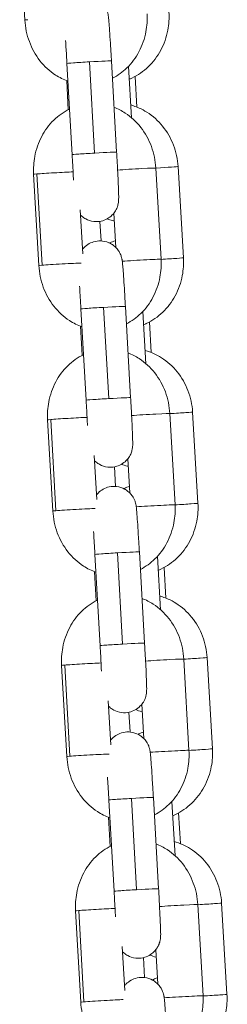
# Model space of a CAD drawing. Units: millimetres. Extents: x -17544 to -1820, y -365 to 2779.
# Drawn here: x -9578 to -9550, y 667 to 799 of the extents above; entities that cross this region are included whole.
import ezdxf

# ---------------------------------------------------------------- set-up
doc = ezdxf.new("R2010")
doc.units = ezdxf.units.MM
doc.header["$MEASUREMENT"] = 0

# ---------------------------------------------------------------- blocks, each defined once
blk = doc.blocks.new('front')
at = {"color": 0, "linetype": 'Continuous', "lineweight": 0, "extrusion": (0, 1, -2.22045e-16)}
for p, q in [((-9579.03, -3013.25), (-9578.33, -3025.53)), ((-9571.96, -3043.65), (-9572.66, -3031.37)), ((-9569.62, -3031.15), (-9568.93, -3043.43)), ((-9565.97, -3043.31), (-9566.67, -3031.03)), ((-9563.98, -3038.67), (-9564.38, -3031.77)), ((-9563.49, -3033.12), (-9563.25, -3037.24)), ((-9572.7, -3033.69), (-9572.48, -3037.6)), ((-9577.15, -3046.29), (-9576.45, -3058.57)), ((-9576.02, -3058.52), (-9576.72, -3046.24)), ((-9559.99, -3057.72), (-9560.69, -3045.44)), ((-9556.97, -3057.52), (-9557.7, -3045.24)), ((-9570.86, -3051.07), (-9570.53, -3057)), ((-9566.09, -3056.12), (-9566.35, -3051.53)), ((-9568.23, -3052.62), (-9568.07, -3055.25)), ((-9570.08, -3076.69), (-9570.78, -3064.41)), ((-9567.74, -3064.19), (-9567.04, -3076.47)), ((-9564.09, -3076.35), (-9564.79, -3064.07)), ((-9562.02, -3071.78), (-9562.43, -3064.74)), ((-9561.54, -3066.16), (-9561.3, -3070.28)), ((-9570.82, -3066.73), (-9570.6, -3070.64)), ((-9575.26, -3079.33), (-9574.56, -3091.61)), ((-9574.14, -3091.57), (-9574.84, -3079.29)), ((-9558.11, -3090.77), (-9558.81, -3078.49)), ((-9555.02, -3090.56), (-9555.75, -3078.28)), ((-9568.98, -3084.11), (-9568.64, -3090.04)), ((-9564.21, -3089.16), (-9564.47, -3084.57)), ((-9566.28, -3085.65), (-9566.12, -3088.3)), ((-9568.2, -3109.73), (-9568.9, -3097.45)), ((-9565.86, -3097.24), (-9565.16, -3109.52)), ((-9562.21, -3109.39), (-9562.91, -3097.11)), ((-9560.06, -3104.88), (-9560.49, -3097.71)), ((-9559.59, -3099.2), (-9559.34, -3103.32)), ((-9568.94, -3099.77), (-9568.72, -3103.69)), ((-9573.38, -3112.38), (-9572.68, -3124.65)), ((-9572.26, -3124.61), (-9572.96, -3112.33)), ((-9556.23, -3123.81), (-9556.92, -3111.53)), ((-9553.07, -3123.6), (-9553.79, -3111.32)), ((-9567.1, -3117.15), (-9566.76, -3123.09)), ((-9562.33, -3122.21), (-9562.59, -3117.61)), ((-9564.32, -3118.68), (-9564.17, -3121.34)), ((-9566.31, -3142.78), (-9567.01, -3130.5)), ((-9563.98, -3130.28), (-9563.28, -3142.56)), ((-9560.32, -3142.43), (-9561.02, -3130.16)), ((-9558.1, -3137.99), (-9558.54, -3130.68)), ((-9557.63, -3132.24), (-9557.39, -3136.36)), ((-9567.06, -3132.82), (-9566.83, -3136.73)), ((-9551.11, -3156.64), (-9551.84, -3144.36)), ((-9571.5, -3145.42), (-9570.8, -3157.7)), ((-9570.38, -3157.65), (-9571.08, -3145.37)), ((-9554.34, -3156.85), (-9555.04, -3144.57)), ((-9565.22, -3150.2), (-9564.88, -3156.13)), ((-9560.44, -3155.25), (-9560.71, -3150.66)), ((-9562.37, -3151.71), (-9562.21, -3154.39))]:
    blk.add_line(p, q, dxfattribs=at)
at = {"color": 0, "linetype": 'Continuous', "lineweight": 0, "extrusion": (1.54074e-33, -2.22045e-16, -1)}
for centre, major_axis, ratio, start_param, end_param in [((-9575.33, -3025.36), (-3, -0.17), 0.014739, 0, 0.537979), ((-9573.45, -3058.4), (-3, -0.17), 0.014739, 0, 0.537979), ((-9558.74, -3078.46), (2.99, 0.18), 0.010826, 0, 1.593659), ((-9571.57, -3091.44), (3, 0.17), 0.014739, -2.603613, -0.449211), ((-9558.01, -3090.74), (2.99, 0.18), 0.010826, 0, 1.602408), ((-9569.69, -3124.48), (-3, -0.17), 0.014739, 0, 0.537979), ((-9554.83, -3144.54), (2.99, 0.18), 0.010826, 0, 1.640776), ((-9567.8, -3157.53), (3, 0.17), 0.014739, -2.603613, -0.449211)]:
    blk.add_ellipse(centre, major_axis=major_axis, ratio=ratio, start_param=start_param, end_param=end_param, dxfattribs=at)
at = {"color": 0, "linetype": 'Continuous', "lineweight": 0}
for centre, major_axis, start_param, end_param in [((-9569.67, -3031.2), (-3, -0.17), -1.585177, 0), ((-9569.67, -3031.2), (3, 0.17), 0, 1.556416), ((-9568.97, -3043.48), (-3, -0.17), -1.585177, 0), ((-9568.97, -3043.48), (3, 0.17), 0, 1.556416), ((-9574.15, -3046.12), (-3, -0.17), -0.537979, 0), ((-9574.15, -3046.12), (-3, -0.17), -2.454609, -0.537979), ((-9563.69, -3045.62), (3, 0.17), 0, 2.373465), ((-9562.99, -3057.89), (3, 0.17), 0, 2.407159), ((-9567.78, -3064.24), (-3, -0.17), -1.585177, 0), ((-9567.78, -3064.24), (3, 0.17), 0, 1.556416), ((-9567.08, -3076.52), (-3, -0.17), -1.585177, 0), ((-9567.08, -3076.52), (3, 0.17), 0, 1.556416), ((-9572.27, -3079.16), (-3, -0.17), -0.537979, 0), ((-9572.27, -3079.16), (-3, -0.17), -2.454609, -0.537979), ((-9561.8, -3078.66), (3, 0.17), 0, 2.373465), ((-9561.1, -3090.94), (3, 0.17), 0, 2.407159), ((-9565.9, -3097.28), (-3, -0.17), -1.585177, 0), ((-9565.9, -3097.28), (3, 0.17), 0, 1.556416), ((-9565.2, -3109.56), (-3, -0.17), -1.585177, 0), ((-9565.2, -3109.56), (3, 0.17), 0, 1.556416), ((-9570.39, -3112.21), (-3, -0.17), -0.537979, 0), ((-9570.39, -3112.21), (-3, -0.17), -2.454609, -0.537979), ((-9559.92, -3111.7), (3, 0.17), 0, 2.373465), ((-9559.22, -3123.98), (3, 0.17), 0, 2.407159), ((-9564.02, -3130.33), (-3, -0.17), -1.585177, 0), ((-9564.02, -3130.33), (3, 0.17), 0, 1.556416), ((-9563.32, -3142.61), (-3, -0.17), -1.585177, 0), ((-9563.32, -3142.61), (3, 0.17), 0, 1.556416), ((-9568.5, -3145.25), (-3, -0.17), -0.537979, 0), ((-9568.5, -3145.25), (-3, -0.17), -2.454609, -0.537979), ((-9558.04, -3144.74), (3, 0.17), 0, 2.373465), ((-9557.34, -3157.02), (3, 0.17), 0, 2.407159)]:
    blk.add_ellipse(centre, major_axis=major_axis, ratio=0.014739, start_param=start_param, end_param=end_param, dxfattribs=at)
at = {"color": 0, "linetype": 'Continuous', "lineweight": 0, "extrusion": (3.08149e-33, -2.22045e-16, -1)}
for centre, end_param in [((-9560.69, -3045.42), 1.570126), ((-9559.97, -3057.7), 1.578871), ((-9556.79, -3111.5), 1.617205)]:
    blk.add_ellipse(centre, major_axis=(2.99, 0.18), ratio=0.010826, start_param=0, end_param=end_param, dxfattribs=at)
at = {"color": 0, "linetype": 'Continuous', "lineweight": 0, "extrusion": (-1.54074e-33, -2.22045e-16, -1)}
for centre in [(-9573.45, -3058.4), (-9569.69, -3124.48)]:
    blk.add_ellipse(centre, major_axis=(3, 0.17), ratio=0.014739, start_param=-2.603613, end_param=-0.449211, dxfattribs=at)
at = {"color": 0, "linetype": 'Continuous', "lineweight": 0, "extrusion": (4.62223e-33, -2.22045e-16, -1)}
for centre, major_axis, ratio, end_param in [((-9571.57, -3091.44), (-3, -0.17), 0.014739, 0.537979), ((-9556.06, -3123.78), (2.99, 0.18), 0.010826, 1.625962), ((-9554.11, -3156.82), (2.99, 0.18), 0.010826, 1.649547)]:
    blk.add_ellipse(centre, major_axis=major_axis, ratio=ratio, start_param=0, end_param=end_param, dxfattribs=at)
at = {"color": 0, "linetype": 'Continuous', "lineweight": 0, "extrusion": (-3.08149e-33, -2.22045e-16, -1)}
blk.add_ellipse((-9567.8, -3157.53), major_axis=(-3, -0.17), ratio=0.014739, start_param=0, end_param=0.537979, dxfattribs=at)
at = {"color": 0, "linetype": 'Continuous', "lineweight": 0}
for points, knots in [([(-9566.67, -3031.03), (-9566.71, -3030.37), (-9566.75, -3029.71), (-9566.82, -3028.47), (-9566.86, -3027.88), (-9566.93, -3026.82), (-9566.97, -3026.36), (-9567, -3025.88), (-9567.01, -3025.78), (-9567.03, -3025.6), (-9567.03, -3025.52), (-9567.05, -3025.36), (-9567.06, -3025.29), (-9567.07, -3025.16), (-9567.08, -3025.09), (-9567.09, -3024.97), (-9567.1, -3024.92), (-9567.11, -3024.81), (-9567.12, -3024.77), (-9567.13, -3024.68), (-9567.14, -3024.64), (-9567.17, -3024.51), (-9567.19, -3024.44), (-9567.27, -3024.18), (-9567.31, -3024.04), (-9567.53, -3023.63), (-9567.62, -3023.48), (-9567.89, -3023.16), (-9568.02, -3023.02), (-9568.33, -3022.77), (-9568.48, -3022.66), (-9568.95, -3022.41), (-9569.32, -3022.27), (-9570.07, -3022.19), (-9570.41, -3022.2), (-9571.04, -3022.34), (-9571.32, -3022.45), (-9571.83, -3022.74), (-9572.04, -3022.91), (-9572.3, -3023.16), (-9572.38, -3023.25), (-9572.44, -3023.34)], [4.712389, 4.712389, 4.712389, 4.712389, 5.034653, 5.034653, 5.357641, 5.357641, 5.684005, 5.684005, 5.770211, 5.770211, 5.85702, 5.85702, 5.943265, 5.943265, 6.028079, 6.028079, 6.106619, 6.106619, 6.148491, 6.148491, 6.179942, 6.179942, 6.213637, 6.213637, 6.238671, 6.238671, 6.249111, 6.249111, 6.255442, 6.255442, 6.25961, 6.25961, 6.265945, 6.265945, 6.270687, 6.270687, 6.275402, 6.275402, 6.28108, 6.28108, 6.28456, 6.28456, 6.28456, 6.28456]), ([(-9566.54, -3033.37), (-9565.82, -3033), (-9565.16, -3032.53), (-9563.93, -3031.33), (-9563.39, -3030.59), (-9562.52, -3028.94), (-9562.2, -3028.03), (-9561.88, -3026.3), (-9561.83, -3025.49), (-9561.87, -3024.68)], [3.508925, 3.508925, 3.508925, 3.508925, 3.787187, 3.787187, 4.102181, 4.102181, 4.43323, 4.43323, 4.712389, 4.712389, 4.712389, 4.712389]), ([(-9564.28, -3033.5), (-9564.16, -3033.45), (-9564.04, -3033.39), (-9563.11, -3032.95), (-9562.37, -3032.43), (-9561.05, -3031.17), (-9560.48, -3030.42), (-9559.58, -3028.75), (-9559.26, -3027.83), (-9558.93, -3026.09), (-9558.88, -3025.28), (-9558.93, -3024.48)], [3.439994, 3.439994, 3.439994, 3.439994, 3.484288, 3.484288, 3.79081, 3.79081, 4.108693, 4.108693, 4.437761, 4.437761, 4.712389, 4.712389, 4.712389, 4.712389]), ([(-9578.33, -3025.53), (-9578.27, -3026.52), (-9578.07, -3027.5), (-9577.38, -3029.36), (-9576.9, -3030.23), (-9575.71, -3031.75), (-9575, -3032.41), (-9573.68, -3033.26), (-9573.11, -3033.55), (-9572.52, -3033.75)], [1.570796, 1.570796, 1.570796, 1.570796, 1.914412, 1.914412, 2.255214, 2.255214, 2.585552, 2.585552, 2.801333, 2.801333, 2.801333, 2.801333]), ([(-9572.66, -3031.37), (-9572.67, -3031.21), (-9572.68, -3031.05), (-9572.7, -3030.73), (-9572.71, -3030.57), (-9572.73, -3030.25), (-9572.73, -3030.1), (-9572.75, -3029.79), (-9572.76, -3029.64), (-9572.8, -3029.07), (-9572.82, -3028.66), (-9572.85, -3028.29)], [4.712389, 4.712389, 4.712389, 4.712389, 4.7913006, 4.7913006, 4.8712405, 4.8712405, 4.9511894, 4.9511894, 5.0301254, 5.0301254, 5.2501737, 5.2501737, 5.2501737, 5.2501737]), ([(-9557.7, -3045.24), (-9557.76, -3044.26), (-9557.97, -3043.28), (-9558.67, -3041.44), (-9559.16, -3040.58), (-9560.37, -3039.08), (-9561.09, -3038.44), (-9562.57, -3037.5), (-9563.31, -3037.18), (-9564.08, -3036.96)], [4.712389, 4.712389, 4.712389, 4.712389, 5.049893, 5.049893, 5.384136, 5.384136, 5.709479, 5.709479, 5.98154, 5.98154, 5.98154, 5.98154]), ([(-9572.31, -3037.52), (-9572.31, -3037.52), (-9572.32, -3037.52), (-9573.1, -3037.9), (-9573.82, -3038.4), (-9575.09, -3039.64), (-9575.63, -3040.38), (-9576.5, -3042.03), (-9576.82, -3042.94), (-9577.14, -3044.67), (-9577.19, -3045.48), (-9577.15, -3046.29)], [6.628616, 6.628616, 6.628616, 6.628616, 6.629562, 6.629562, 6.92878, 6.92878, 7.243774, 7.243774, 7.574822, 7.574822, 7.853982, 7.853982, 7.853982, 7.853982]), ([(-9560.69, -3045.44), (-9560.75, -3044.45), (-9560.95, -3043.47), (-9561.64, -3041.61), (-9562.12, -3040.74), (-9563.31, -3039.22), (-9564.02, -3038.56), (-9565.29, -3037.74), (-9565.79, -3037.48), (-9566.31, -3037.28)], [4.712389, 4.712389, 4.712389, 4.712389, 5.056005, 5.056005, 5.396807, 5.396807, 5.727145, 5.727145, 5.920919, 5.920919, 5.920919, 5.920919]), ([(-9571.78, -3047.07), (-9571.79, -3046.98), (-9571.79, -3046.88), (-9571.8, -3046.65), (-9571.81, -3046.52), (-9571.82, -3046.23), (-9571.83, -3046.08), (-9571.84, -3045.79), (-9571.85, -3045.63), (-9571.87, -3045.33), (-9571.88, -3045.18), (-9571.91, -3044.57), (-9571.93, -3044.11), (-9571.96, -3043.65)], [4.113604, 4.113604, 4.113604, 4.113604, 4.1676654, 4.1676654, 4.2460911, 4.2460911, 4.3255025, 4.3255025, 4.404893, 4.404893, 4.4832619, 4.4832619, 4.712389, 4.712389, 4.712389, 4.712389]), ([(-9570.82, -3051.79), (-9570.76, -3051.85), (-9570.68, -3051.92), (-9570.46, -3052.1), (-9570.31, -3052.2), (-9569.84, -3052.45), (-9569.47, -3052.59), (-9568.73, -3052.68), (-9568.39, -3052.66), (-9567.76, -3052.53), (-9567.48, -3052.41), (-9566.96, -3052.13), (-9566.76, -3051.96), (-9566.37, -3051.57), (-9566.24, -3051.38), (-9565.98, -3050.96), (-9565.92, -3050.79), (-9565.79, -3050.42), (-9565.77, -3050.3), (-9565.73, -3050.1), (-9565.72, -3050.04), (-9565.71, -3049.91), (-9565.7, -3049.87), (-9565.7, -3049.75), (-9565.7, -3049.7), (-9565.69, -3049.48), (-9565.69, -3049.35), (-9565.7, -3049.09), (-9565.7, -3048.99), (-9565.71, -3048.77), (-9565.71, -3048.65), (-9565.72, -3048.4), (-9565.72, -3048.26), (-9565.74, -3047.96), (-9565.74, -3047.81), (-9565.77, -3047.16), (-9565.8, -3046.59), (-9565.86, -3045.38), (-9565.89, -3044.73), (-9565.94, -3043.82), (-9565.96, -3043.56), (-9565.97, -3043.31)], [3.110791, 3.110791, 3.110791, 3.110791, 3.113849, 3.113849, 3.118017, 3.118017, 3.124352, 3.124352, 3.129094, 3.129094, 3.133809, 3.133809, 3.139488, 3.139488, 3.147619, 3.147619, 3.161421, 3.161421, 3.18486, 3.18486, 3.209975, 3.209975, 3.240975, 3.240975, 3.296392, 3.296392, 3.500347, 3.500347, 3.6072, 3.6072, 3.716618, 3.716618, 3.826425, 3.826425, 3.93414, 3.93414, 4.263135, 4.263135, 4.586711, 4.586711, 4.712389, 4.712389, 4.712389, 4.712389]), ([(-9566.3, -3052.54), (-9566.36, -3052.54), (-9566.42, -3052.53), (-9566.77, -3052.46), (-9567.02, -3052.38), (-9567.23, -3052.28)], [3.16429282, 3.16429282, 3.16429282, 3.16429282, 3.16872648, 3.16872648, 3.18858996, 3.18858996, 3.18858996, 3.18858996]), ([(-9564.79, -3064.07), (-9564.83, -3063.41), (-9564.86, -3062.75), (-9564.94, -3061.51), (-9564.98, -3060.92), (-9565.05, -3059.86), (-9565.08, -3059.4), (-9565.12, -3058.92), (-9565.13, -3058.82), (-9565.14, -3058.64), (-9565.15, -3058.56), (-9565.17, -3058.41), (-9565.17, -3058.33), (-9565.19, -3058.2), (-9565.19, -3058.14), (-9565.21, -3058.02), (-9565.21, -3057.96), (-9565.23, -3057.86), (-9565.24, -3057.82), (-9565.25, -3057.73), (-9565.26, -3057.68), (-9565.29, -3057.56), (-9565.3, -3057.48), (-9565.39, -3057.22), (-9565.42, -3057.08), (-9565.65, -3056.67), (-9565.74, -3056.52), (-9566.01, -3056.2), (-9566.14, -3056.06), (-9566.45, -3055.81), (-9566.6, -3055.7), (-9567.07, -3055.45), (-9567.44, -3055.31), (-9568.18, -3055.23), (-9568.53, -3055.24), (-9569.15, -3055.38), (-9569.44, -3055.49), (-9569.95, -3055.78), (-9570.16, -3055.95), (-9570.41, -3056.2), (-9570.49, -3056.3), (-9570.56, -3056.38)], [4.712389, 4.712389, 4.712389, 4.712389, 5.034653, 5.034653, 5.357641, 5.357641, 5.684005, 5.684005, 5.770211, 5.770211, 5.85702, 5.85702, 5.943265, 5.943265, 6.028079, 6.028079, 6.106619, 6.106619, 6.148491, 6.148491, 6.179942, 6.179942, 6.213637, 6.213637, 6.238671, 6.238671, 6.249111, 6.249111, 6.255442, 6.255442, 6.25961, 6.25961, 6.265945, 6.265945, 6.270687, 6.270687, 6.275402, 6.275402, 6.28108, 6.28108, 6.28456, 6.28456, 6.28456, 6.28456]), ([(-9566.91, -3055.54), (-9566.9, -3055.53), (-9566.88, -3055.53), (-9566.66, -3055.4), (-9566.41, -3055.3), (-9566.14, -3055.24)], [6.26147233, 6.26147233, 6.26147233, 6.26147233, 6.26281088, 6.26281088, 6.28175418, 6.28175418, 6.28175418, 6.28175418]), ([(-9564.65, -3066.41), (-9563.94, -3066.05), (-9563.28, -3065.57), (-9562.05, -3064.37), (-9561.5, -3063.63), (-9560.63, -3061.99), (-9560.32, -3061.07), (-9560, -3059.34), (-9559.94, -3058.53), (-9559.99, -3057.72)], [3.508925, 3.508925, 3.508925, 3.508925, 3.787187, 3.787187, 4.102181, 4.102181, 4.43323, 4.43323, 4.712389, 4.712389, 4.712389, 4.712389]), ([(-9562.33, -3066.54), (-9562.21, -3066.49), (-9562.09, -3066.43), (-9561.16, -3065.99), (-9560.41, -3065.47), (-9559.09, -3064.21), (-9558.53, -3063.46), (-9557.63, -3061.79), (-9557.31, -3060.87), (-9556.98, -3059.13), (-9556.93, -3058.32), (-9556.97, -3057.52)], [3.439994, 3.439994, 3.439994, 3.439994, 3.484288, 3.484288, 3.79081, 3.79081, 4.108693, 4.108693, 4.437761, 4.437761, 4.712389, 4.712389, 4.712389, 4.712389]), ([(-9576.45, -3058.57), (-9576.39, -3059.56), (-9576.19, -3060.54), (-9575.5, -3062.4), (-9575.02, -3063.27), (-9573.83, -3064.79), (-9573.12, -3065.45), (-9571.79, -3066.31), (-9571.23, -3066.59), (-9570.64, -3066.8)], [1.570796, 1.570796, 1.570796, 1.570796, 1.914412, 1.914412, 2.255214, 2.255214, 2.585552, 2.585552, 2.801333, 2.801333, 2.801333, 2.801333]), ([(-9570.78, -3064.41), (-9570.79, -3064.25), (-9570.8, -3064.09), (-9570.81, -3063.77), (-9570.82, -3063.62), (-9570.84, -3063.3), (-9570.85, -3063.14), (-9570.87, -3062.83), (-9570.88, -3062.68), (-9570.92, -3062.11), (-9570.94, -3061.71), (-9570.97, -3061.33)], [4.712389, 4.712389, 4.712389, 4.712389, 4.7913006, 4.7913006, 4.8712405, 4.8712405, 4.9511894, 4.9511894, 5.0301254, 5.0301254, 5.2501737, 5.2501737, 5.2501737, 5.2501737]), ([(-9555.75, -3078.28), (-9555.8, -3077.3), (-9556.01, -3076.32), (-9556.71, -3074.48), (-9557.2, -3073.62), (-9558.42, -3072.12), (-9559.14, -3071.48), (-9560.62, -3070.54), (-9561.35, -3070.22), (-9562.12, -3070)], [4.712389, 4.712389, 4.712389, 4.712389, 5.049893, 5.049893, 5.384136, 5.384136, 5.709479, 5.709479, 5.98154, 5.98154, 5.98154, 5.98154]), ([(-9570.43, -3070.56), (-9570.43, -3070.56), (-9570.43, -3070.56), (-9571.22, -3070.94), (-9571.93, -3071.45), (-9573.2, -3072.68), (-9573.75, -3073.42), (-9574.62, -3075.07), (-9574.93, -3075.98), (-9575.26, -3077.72), (-9575.31, -3078.53), (-9575.26, -3079.33)], [6.628616, 6.628616, 6.628616, 6.628616, 6.629562, 6.629562, 6.92878, 6.92878, 7.243774, 7.243774, 7.574822, 7.574822, 7.853982, 7.853982, 7.853982, 7.853982]), ([(-9558.81, -3078.49), (-9558.86, -3077.5), (-9559.07, -3076.51), (-9559.75, -3074.66), (-9560.23, -3073.79), (-9561.43, -3072.26), (-9562.14, -3071.61), (-9563.41, -3070.78), (-9563.91, -3070.53), (-9564.43, -3070.33)], [4.712389, 4.712389, 4.712389, 4.712389, 5.056005, 5.056005, 5.396807, 5.396807, 5.727145, 5.727145, 5.920919, 5.920919, 5.920919, 5.920919]), ([(-9569.9, -3080.11), (-9569.9, -3080.02), (-9569.91, -3079.93), (-9569.92, -3079.7), (-9569.93, -3079.56), (-9569.94, -3079.27), (-9569.95, -3079.13), (-9569.96, -3078.83), (-9569.97, -3078.68), (-9569.99, -3078.37), (-9569.99, -3078.22), (-9570.03, -3077.61), (-9570.05, -3077.15), (-9570.08, -3076.69)], [4.113604, 4.113604, 4.113604, 4.113604, 4.1676654, 4.1676654, 4.2460911, 4.2460911, 4.3255025, 4.3255025, 4.404893, 4.404893, 4.4832619, 4.4832619, 4.712389, 4.712389, 4.712389, 4.712389]), ([(-9568.94, -3084.83), (-9568.87, -3084.9), (-9568.8, -3084.97), (-9568.58, -3085.14), (-9568.43, -3085.25), (-9567.96, -3085.5), (-9567.59, -3085.64), (-9566.85, -3085.72), (-9566.51, -3085.71), (-9565.88, -3085.57), (-9565.59, -3085.46), (-9565.08, -3085.17), (-9564.87, -3085), (-9564.49, -3084.62), (-9564.35, -3084.42), (-9564.1, -3084), (-9564.03, -3083.83), (-9563.91, -3083.46), (-9563.89, -3083.34), (-9563.85, -3083.15), (-9563.84, -3083.08), (-9563.83, -3082.96), (-9563.82, -3082.91), (-9563.81, -3082.8), (-9563.81, -3082.74), (-9563.81, -3082.53), (-9563.81, -3082.4), (-9563.81, -3082.13), (-9563.82, -3082.03), (-9563.82, -3081.82), (-9563.83, -3081.7), (-9563.84, -3081.44), (-9563.84, -3081.3), (-9563.85, -3081.01), (-9563.86, -3080.85), (-9563.89, -3080.2), (-9563.91, -3079.64), (-9563.97, -3078.42), (-9564.01, -3077.78), (-9564.06, -3076.86), (-9564.07, -3076.61), (-9564.09, -3076.35)], [3.110791, 3.110791, 3.110791, 3.110791, 3.113849, 3.113849, 3.118017, 3.118017, 3.124352, 3.124352, 3.129094, 3.129094, 3.133809, 3.133809, 3.139488, 3.139488, 3.147619, 3.147619, 3.161421, 3.161421, 3.18486, 3.18486, 3.209975, 3.209975, 3.240975, 3.240975, 3.296392, 3.296392, 3.500347, 3.500347, 3.6072, 3.6072, 3.716618, 3.716618, 3.826425, 3.826425, 3.93414, 3.93414, 4.263135, 4.263135, 4.586711, 4.586711, 4.712389, 4.712389, 4.712389, 4.712389]), ([(-9564.41, -3085.58), (-9564.45, -3085.57), (-9564.49, -3085.56), (-9564.83, -3085.5), (-9565.09, -3085.41), (-9565.31, -3085.3)], [3.16592361, 3.16592361, 3.16592361, 3.16592361, 3.16872648, 3.16872648, 3.18972812, 3.18972812, 3.18972812, 3.18972812]), ([(-9562.91, -3097.11), (-9562.94, -3096.45), (-9562.98, -3095.8), (-9563.06, -3094.55), (-9563.1, -3093.96), (-9563.17, -3092.91), (-9563.2, -3092.44), (-9563.24, -3091.96), (-9563.25, -3091.87), (-9563.26, -3091.69), (-9563.27, -3091.6), (-9563.28, -3091.45), (-9563.29, -3091.38), (-9563.3, -3091.24), (-9563.31, -3091.18), (-9563.32, -3091.06), (-9563.33, -3091), (-9563.35, -3090.9), (-9563.35, -3090.86), (-9563.37, -3090.77), (-9563.38, -3090.73), (-9563.4, -3090.6), (-9563.42, -3090.52), (-9563.5, -3090.26), (-9563.54, -3090.13), (-9563.77, -3089.71), (-9563.86, -3089.56), (-9564.13, -3089.24), (-9564.26, -3089.11), (-9564.57, -3088.85), (-9564.72, -3088.75), (-9565.19, -3088.5), (-9565.56, -3088.36), (-9566.3, -3088.27), (-9566.64, -3088.29), (-9567.27, -3088.42), (-9567.55, -3088.54), (-9568.07, -3088.82), (-9568.28, -3088.99), (-9568.53, -3089.25), (-9568.61, -3089.34), (-9568.68, -3089.42)], [4.712389, 4.712389, 4.712389, 4.712389, 5.034653, 5.034653, 5.357641, 5.357641, 5.684005, 5.684005, 5.770211, 5.770211, 5.85702, 5.85702, 5.943265, 5.943265, 6.028079, 6.028079, 6.106619, 6.106619, 6.148491, 6.148491, 6.179942, 6.179942, 6.213637, 6.213637, 6.238671, 6.238671, 6.249111, 6.249111, 6.255442, 6.255442, 6.25961, 6.25961, 6.265945, 6.265945, 6.270687, 6.270687, 6.275402, 6.275402, 6.28108, 6.28108, 6.28456, 6.28456, 6.28456, 6.28456]), ([(-9564.99, -3088.6), (-9564.97, -3088.59), (-9564.94, -3088.57), (-9564.72, -3088.45), (-9564.5, -3088.36), (-9564.26, -3088.3)], [6.26038022, 6.26038022, 6.26038022, 6.26038022, 6.26281088, 6.26281088, 6.28011654, 6.28011654, 6.28011654, 6.28011654]), ([(-9562.77, -3099.46), (-9562.05, -3099.09), (-9561.39, -3098.61), (-9560.17, -3097.42), (-9559.62, -3096.68), (-9558.75, -3095.03), (-9558.44, -3094.12), (-9558.11, -3092.38), (-9558.06, -3091.57), (-9558.11, -3090.77)], [3.508925, 3.508925, 3.508925, 3.508925, 3.787187, 3.787187, 4.102181, 4.102181, 4.43323, 4.43323, 4.712389, 4.712389, 4.712389, 4.712389]), ([(-9560.38, -3099.58), (-9560.26, -3099.53), (-9560.14, -3099.47), (-9559.21, -3099.03), (-9558.46, -3098.51), (-9557.14, -3097.25), (-9556.57, -3096.5), (-9555.68, -3094.83), (-9555.36, -3093.91), (-9555.02, -3092.17), (-9554.97, -3091.36), (-9555.02, -3090.56)], [3.439994, 3.439994, 3.439994, 3.439994, 3.484288, 3.484288, 3.79081, 3.79081, 4.108693, 4.108693, 4.437761, 4.437761, 4.712389, 4.712389, 4.712389, 4.712389]), ([(-9574.56, -3091.61), (-9574.51, -3092.6), (-9574.3, -3093.59), (-9573.62, -3095.44), (-9573.14, -3096.31), (-9571.94, -3097.84), (-9571.24, -3098.49), (-9569.91, -3099.35), (-9569.35, -3099.63), (-9568.76, -3099.84)], [1.570796, 1.570796, 1.570796, 1.570796, 1.914412, 1.914412, 2.255214, 2.255214, 2.585552, 2.585552, 2.801333, 2.801333, 2.801333, 2.801333]), ([(-9568.9, -3097.45), (-9568.9, -3097.3), (-9568.91, -3097.14), (-9568.93, -3096.82), (-9568.94, -3096.66), (-9568.96, -3096.34), (-9568.97, -3096.18), (-9568.99, -3095.87), (-9569, -3095.72), (-9569.03, -3095.15), (-9569.06, -3094.75), (-9569.08, -3094.37)], [4.712389, 4.712389, 4.712389, 4.712389, 4.7913006, 4.7913006, 4.8712405, 4.8712405, 4.9511894, 4.9511894, 5.0301254, 5.0301254, 5.2501737, 5.2501737, 5.2501737, 5.2501737]), ([(-9556.92, -3111.53), (-9556.98, -3110.54), (-9557.18, -3109.55), (-9557.87, -3107.7), (-9558.35, -3106.83), (-9559.55, -3105.31), (-9560.25, -3104.65), (-9561.52, -3103.83), (-9562.02, -3103.57), (-9562.55, -3103.37)], [4.712389, 4.712389, 4.712389, 4.712389, 5.056005, 5.056005, 5.396807, 5.396807, 5.727145, 5.727145, 5.920919, 5.920919, 5.920919, 5.920919]), ([(-9553.79, -3111.32), (-9553.85, -3110.34), (-9554.06, -3109.36), (-9554.76, -3107.52), (-9555.25, -3106.66), (-9556.47, -3105.16), (-9557.18, -3104.52), (-9558.66, -3103.58), (-9559.4, -3103.26), (-9560.17, -3103.04)], [4.712389, 4.712389, 4.712389, 4.712389, 5.049893, 5.049893, 5.384136, 5.384136, 5.709479, 5.709479, 5.98154, 5.98154, 5.98154, 5.98154]), ([(-9568.55, -3103.6), (-9568.55, -3103.6), (-9568.55, -3103.6), (-9569.34, -3103.98), (-9570.05, -3104.49), (-9571.32, -3105.73), (-9571.87, -3106.47), (-9572.74, -3108.11), (-9573.05, -3109.03), (-9573.38, -3110.76), (-9573.43, -3111.57), (-9573.38, -3112.38)], [6.628616, 6.628616, 6.628616, 6.628616, 6.629562, 6.629562, 6.92878, 6.92878, 7.243774, 7.243774, 7.574822, 7.574822, 7.853982, 7.853982, 7.853982, 7.853982]), ([(-9568.02, -3113.15), (-9568.02, -3113.06), (-9568.03, -3112.97), (-9568.04, -3112.74), (-9568.04, -3112.6), (-9568.06, -3112.32), (-9568.06, -3112.17), (-9568.08, -3111.87), (-9568.09, -3111.72), (-9568.1, -3111.42), (-9568.11, -3111.26), (-9568.14, -3110.66), (-9568.17, -3110.19), (-9568.2, -3109.73)], [4.113604, 4.113604, 4.113604, 4.113604, 4.1676654, 4.1676654, 4.2460911, 4.2460911, 4.3255025, 4.3255025, 4.404893, 4.404893, 4.4832619, 4.4832619, 4.712389, 4.712389, 4.712389, 4.712389]), ([(-9567.06, -3117.87), (-9566.99, -3117.94), (-9566.91, -3118.01), (-9566.7, -3118.18), (-9566.55, -3118.29), (-9566.08, -3118.54), (-9565.71, -3118.68), (-9564.97, -3118.76), (-9564.62, -3118.75), (-9563.99, -3118.61), (-9563.71, -3118.5), (-9563.2, -3118.21), (-9562.99, -3118.04), (-9562.6, -3117.66), (-9562.47, -3117.47), (-9562.21, -3117.04), (-9562.15, -3116.87), (-9562.02, -3116.51), (-9562, -3116.39), (-9561.97, -3116.19), (-9561.96, -3116.12), (-9561.94, -3116), (-9561.94, -3115.95), (-9561.93, -3115.84), (-9561.93, -3115.79), (-9561.92, -3115.57), (-9561.93, -3115.44), (-9561.93, -3115.17), (-9561.93, -3115.08), (-9561.94, -3114.86), (-9561.94, -3114.74), (-9561.95, -3114.48), (-9561.96, -3114.34), (-9561.97, -3114.05), (-9561.98, -3113.9), (-9562, -3113.24), (-9562.03, -3112.68), (-9562.09, -3111.46), (-9562.13, -3110.82), (-9562.18, -3109.91), (-9562.19, -3109.65), (-9562.21, -3109.39)], [3.110791, 3.110791, 3.110791, 3.110791, 3.113849, 3.113849, 3.118017, 3.118017, 3.124352, 3.124352, 3.129094, 3.129094, 3.133809, 3.133809, 3.139488, 3.139488, 3.147619, 3.147619, 3.161421, 3.161421, 3.18486, 3.18486, 3.209975, 3.209975, 3.240975, 3.240975, 3.296392, 3.296392, 3.500347, 3.500347, 3.6072, 3.6072, 3.716618, 3.716618, 3.826425, 3.826425, 3.93414, 3.93414, 4.263135, 4.263135, 4.586711, 4.586711, 4.712389, 4.712389, 4.712389, 4.712389]), ([(-9562.53, -3118.61), (-9562.55, -3118.6), (-9562.56, -3118.6), (-9562.89, -3118.54), (-9563.17, -3118.44), (-9563.4, -3118.32)], [3.16757788, 3.16757788, 3.16757788, 3.16757788, 3.16872648, 3.16872648, 3.19089106, 3.19089106, 3.19089106, 3.19089106]), ([(-9561.02, -3130.16), (-9561.06, -3129.5), (-9561.1, -3128.84), (-9561.18, -3127.59), (-9561.21, -3127.01), (-9561.29, -3125.95), (-9561.32, -3125.48), (-9561.36, -3125), (-9561.37, -3124.91), (-9561.38, -3124.73), (-9561.39, -3124.65), (-9561.4, -3124.49), (-9561.41, -3124.42), (-9561.42, -3124.28), (-9561.43, -3124.22), (-9561.44, -3124.1), (-9561.45, -3124.05), (-9561.46, -3123.94), (-9561.47, -3123.9), (-9561.49, -3123.81), (-9561.49, -3123.77), (-9561.52, -3123.64), (-9561.54, -3123.56), (-9561.62, -3123.31), (-9561.66, -3123.17), (-9561.89, -3122.76), (-9561.98, -3122.61), (-9562.24, -3122.29), (-9562.37, -3122.15), (-9562.69, -3121.9), (-9562.84, -3121.79), (-9563.3, -3121.54), (-9563.68, -3121.4), (-9564.42, -3121.31), (-9564.76, -3121.33), (-9565.39, -3121.47), (-9565.67, -3121.58), (-9566.18, -3121.86), (-9566.39, -3122.04), (-9566.65, -3122.29), (-9566.73, -3122.38), (-9566.8, -3122.46)], [4.712389, 4.712389, 4.712389, 4.712389, 5.034653, 5.034653, 5.357641, 5.357641, 5.684005, 5.684005, 5.770211, 5.770211, 5.85702, 5.85702, 5.943265, 5.943265, 6.028079, 6.028079, 6.106619, 6.106619, 6.148491, 6.148491, 6.179942, 6.179942, 6.213637, 6.213637, 6.238671, 6.238671, 6.249111, 6.249111, 6.255442, 6.255442, 6.25961, 6.25961, 6.265945, 6.265945, 6.270687, 6.270687, 6.275402, 6.275402, 6.28108, 6.28108, 6.28456, 6.28456, 6.28456, 6.28456]), ([(-9563.07, -3121.66), (-9563.04, -3121.64), (-9563, -3121.62), (-9562.79, -3121.51), (-9562.59, -3121.42), (-9562.37, -3121.36)], [6.25926571, 6.25926571, 6.25926571, 6.25926571, 6.26281088, 6.26281088, 6.27845439, 6.27845439, 6.27845439, 6.27845439]), ([(-9560.89, -3132.5), (-9560.17, -3132.13), (-9559.51, -3131.65), (-9558.28, -3130.46), (-9557.74, -3129.72), (-9556.87, -3128.07), (-9556.55, -3127.16), (-9556.23, -3125.43), (-9556.18, -3124.62), (-9556.23, -3123.81)], [3.508925, 3.508925, 3.508925, 3.508925, 3.787187, 3.787187, 4.102181, 4.102181, 4.43323, 4.43323, 4.712389, 4.712389, 4.712389, 4.712389]), ([(-9558.42, -3132.62), (-9558.3, -3132.57), (-9558.18, -3132.51), (-9557.25, -3132.07), (-9556.51, -3131.55), (-9555.19, -3130.29), (-9554.62, -3129.54), (-9553.72, -3127.87), (-9553.4, -3126.95), (-9553.07, -3125.21), (-9553.02, -3124.41), (-9553.07, -3123.6)], [3.439994, 3.439994, 3.439994, 3.439994, 3.484288, 3.484288, 3.79081, 3.79081, 4.108693, 4.108693, 4.437761, 4.437761, 4.712389, 4.712389, 4.712389, 4.712389]), ([(-9572.68, -3124.65), (-9572.62, -3125.65), (-9572.42, -3126.63), (-9571.73, -3128.48), (-9571.25, -3129.36), (-9570.06, -3130.88), (-9569.35, -3131.54), (-9568.03, -3132.39), (-9567.47, -3132.67), (-9566.88, -3132.88)], [1.570796, 1.570796, 1.570796, 1.570796, 1.914412, 1.914412, 2.255214, 2.255214, 2.585552, 2.585552, 2.801333, 2.801333, 2.801333, 2.801333]), ([(-9567.01, -3130.5), (-9567.02, -3130.34), (-9567.03, -3130.18), (-9567.05, -3129.86), (-9567.06, -3129.7), (-9567.08, -3129.38), (-9567.09, -3129.23), (-9567.11, -3128.92), (-9567.12, -3128.76), (-9567.15, -3128.2), (-9567.18, -3127.79), (-9567.2, -3127.42)], [4.712389, 4.712389, 4.712389, 4.712389, 4.7913006, 4.7913006, 4.8712405, 4.8712405, 4.9511894, 4.9511894, 5.0301254, 5.0301254, 5.2501737, 5.2501737, 5.2501737, 5.2501737]), ([(-9555.04, -3144.57), (-9555.1, -3143.58), (-9555.3, -3142.6), (-9555.99, -3140.74), (-9556.47, -3139.87), (-9557.66, -3138.35), (-9558.37, -3137.69), (-9559.64, -3136.87), (-9560.14, -3136.61), (-9560.67, -3136.41)], [4.712389, 4.712389, 4.712389, 4.712389, 5.056005, 5.056005, 5.396807, 5.396807, 5.727145, 5.727145, 5.920919, 5.920919, 5.920919, 5.920919]), ([(-9551.84, -3144.36), (-9551.9, -3143.38), (-9552.11, -3142.4), (-9552.81, -3140.56), (-9553.3, -3139.7), (-9554.51, -3138.2), (-9555.23, -3137.56), (-9556.71, -3136.62), (-9557.45, -3136.3), (-9558.22, -3136.08)], [4.712389, 4.712389, 4.712389, 4.712389, 5.049893, 5.049893, 5.384136, 5.384136, 5.709479, 5.709479, 5.98154, 5.98154, 5.98154, 5.98154]), ([(-9566.66, -3136.65), (-9566.67, -3136.65), (-9566.67, -3136.65), (-9567.45, -3137.02), (-9568.17, -3137.53), (-9569.44, -3138.77), (-9569.98, -3139.51), (-9570.86, -3141.15), (-9571.17, -3142.07), (-9571.49, -3143.8), (-9571.54, -3144.61), (-9571.5, -3145.42)], [6.628616, 6.628616, 6.628616, 6.628616, 6.629562, 6.629562, 6.92878, 6.92878, 7.243774, 7.243774, 7.574822, 7.574822, 7.853982, 7.853982, 7.853982, 7.853982]), ([(-9566.13, -3146.2), (-9566.14, -3146.11), (-9566.14, -3146.01), (-9566.15, -3145.78), (-9566.16, -3145.64), (-9566.17, -3145.36), (-9566.18, -3145.21), (-9566.2, -3144.91), (-9566.21, -3144.76), (-9566.22, -3144.46), (-9566.23, -3144.31), (-9566.26, -3143.7), (-9566.29, -3143.24), (-9566.31, -3142.78)], [4.113604, 4.113604, 4.113604, 4.113604, 4.1676654, 4.1676654, 4.2460911, 4.2460911, 4.3255025, 4.3255025, 4.404893, 4.404893, 4.4832619, 4.4832619, 4.712389, 4.712389, 4.712389, 4.712389]), ([(-9565.17, -3150.91), (-9565.11, -3150.98), (-9565.03, -3151.05), (-9564.82, -3151.23), (-9564.66, -3151.33), (-9564.2, -3151.58), (-9563.83, -3151.72), (-9563.08, -3151.81), (-9562.74, -3151.79), (-9562.11, -3151.66), (-9561.83, -3151.54), (-9561.32, -3151.26), (-9561.11, -3151.08), (-9560.72, -3150.7), (-9560.59, -3150.51), (-9560.33, -3150.09), (-9560.27, -3149.91), (-9560.14, -3149.55), (-9560.12, -3149.43), (-9560.08, -3149.23), (-9560.07, -3149.17), (-9560.06, -3149.04), (-9560.06, -3149), (-9560.05, -3148.88), (-9560.05, -3148.83), (-9560.04, -3148.61), (-9560.04, -3148.48), (-9560.05, -3148.22), (-9560.05, -3148.12), (-9560.06, -3147.9), (-9560.06, -3147.78), (-9560.07, -3147.52), (-9560.08, -3147.39), (-9560.09, -3147.09), (-9560.09, -3146.94), (-9560.12, -3146.29), (-9560.15, -3145.72), (-9560.21, -3144.51), (-9560.24, -3143.86), (-9560.29, -3142.95), (-9560.31, -3142.69), (-9560.32, -3142.43)], [3.110791, 3.110791, 3.110791, 3.110791, 3.113849, 3.113849, 3.118017, 3.118017, 3.124352, 3.124352, 3.129094, 3.129094, 3.133809, 3.133809, 3.139488, 3.139488, 3.147619, 3.147619, 3.161421, 3.161421, 3.18486, 3.18486, 3.209975, 3.209975, 3.240975, 3.240975, 3.296392, 3.296392, 3.500347, 3.500347, 3.6072, 3.6072, 3.716618, 3.716618, 3.826425, 3.826425, 3.93414, 3.93414, 4.263135, 4.263135, 4.586711, 4.586711, 4.712389, 4.712389, 4.712389, 4.712389]), ([(-9560.65, -3151.63), (-9560.96, -3151.57), (-9561.23, -3151.47), (-9561.47, -3151.35), (-9561.47, -3151.35), (-9561.48, -3151.34)], [3.16925904, 3.16925904, 3.16925904, 3.16925904, 3.19139554, 3.19139554, 3.19208031, 3.19208031, 3.19208031, 3.19208031]), ([(-9559.14, -3163.2), (-9559.18, -3162.54), (-9559.22, -3161.88), (-9559.29, -3160.64), (-9559.33, -3160.05), (-9559.4, -3158.99), (-9559.44, -3158.53), (-9559.48, -3158.05), (-9559.48, -3157.95), (-9559.5, -3157.77), (-9559.5, -3157.69), (-9559.52, -3157.53), (-9559.53, -3157.46), (-9559.54, -3157.33), (-9559.55, -3157.26), (-9559.56, -3157.15), (-9559.57, -3157.09), (-9559.58, -3156.98), (-9559.59, -3156.94), (-9559.6, -3156.86), (-9559.61, -3156.81), (-9559.64, -3156.69), (-9559.66, -3156.61), (-9559.74, -3156.35), (-9559.78, -3156.21), (-9560, -3155.8), (-9560.09, -3155.65), (-9560.36, -3155.33), (-9560.49, -3155.19), (-9560.8, -3154.94), (-9560.95, -3154.83), (-9561.42, -3154.58), (-9561.79, -3154.44), (-9562.54, -3154.36), (-9562.88, -3154.37), (-9563.51, -3154.51), (-9563.79, -3154.62), (-9564.3, -3154.91), (-9564.51, -3155.08), (-9564.77, -3155.33), (-9564.85, -3155.42), (-9564.91, -3155.51)], [4.712389, 4.712389, 4.712389, 4.712389, 5.034653, 5.034653, 5.357641, 5.357641, 5.684005, 5.684005, 5.770211, 5.770211, 5.85702, 5.85702, 5.943265, 5.943265, 6.028079, 6.028079, 6.106619, 6.106619, 6.148491, 6.148491, 6.179942, 6.179942, 6.213637, 6.213637, 6.238671, 6.238671, 6.249111, 6.249111, 6.255442, 6.255442, 6.25961, 6.25961, 6.265945, 6.265945, 6.270687, 6.270687, 6.275402, 6.275402, 6.28108, 6.28108, 6.28456, 6.28456, 6.28456, 6.28456]), ([(-9561.15, -3154.73), (-9561.11, -3154.7), (-9561.06, -3154.67), (-9560.85, -3154.56), (-9560.68, -3154.48), (-9560.49, -3154.42)], [6.25812743, 6.25812743, 6.25812743, 6.25812743, 6.26281088, 6.26281088, 6.27676424, 6.27676424, 6.27676424, 6.27676424]), ([(-9570.8, -3157.7), (-9570.74, -3158.69), (-9570.54, -3159.67), (-9569.85, -3161.53), (-9569.37, -3162.4), (-9568.18, -3163.92), (-9567.47, -3164.58), (-9566.15, -3165.44), (-9565.58, -3165.72), (-9564.99, -3165.93)], [1.570796, 1.570796, 1.570796, 1.570796, 1.914412, 1.914412, 2.255214, 2.255214, 2.585552, 2.585552, 2.801333, 2.801333, 2.801333, 2.801333]), ([(-9559.01, -3165.54), (-9558.29, -3165.18), (-9557.63, -3164.7), (-9556.4, -3163.5), (-9555.86, -3162.76), (-9554.99, -3161.12), (-9554.67, -3160.2), (-9554.35, -3158.47), (-9554.3, -3157.66), (-9554.34, -3156.85)], [3.508925, 3.508925, 3.508925, 3.508925, 3.787187, 3.787187, 4.102181, 4.102181, 4.43323, 4.43323, 4.712389, 4.712389, 4.712389, 4.712389]), ([(-9556.47, -3165.66), (-9556.35, -3165.61), (-9556.23, -3165.56), (-9555.3, -3165.11), (-9554.55, -3164.6), (-9553.23, -3163.33), (-9552.67, -3162.58), (-9551.77, -3160.91), (-9551.45, -3159.99), (-9551.12, -3158.25), (-9551.07, -3157.45), (-9551.11, -3156.64)], [3.439994, 3.439994, 3.439994, 3.439994, 3.484288, 3.484288, 3.79081, 3.79081, 4.108693, 4.108693, 4.437761, 4.437761, 4.712389, 4.712389, 4.712389, 4.712389])]:
    blk.add_open_spline(points, degree=3, knots=knots, dxfattribs=at)

msp = doc.modelspace()

# ---------------------------------------------------------------- block references
msp.add_blockref('front', (1.181, 3824.823, -1274.641))

doc.saveas('drawing.dxf')
